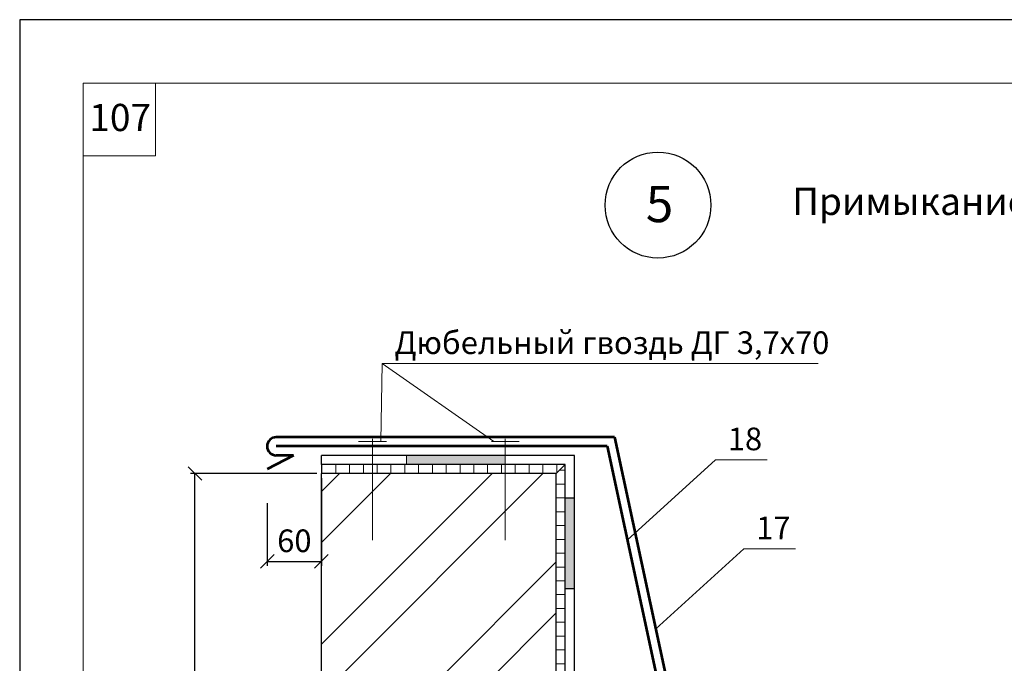
# Model space of a CAD drawing. Units: millimetres. Extents: x -1741 to 2415, y -12789 to 6311.
# Drawn here: x 82 to 191, y 3043 to 3114 of the extents above; entities that cross this region are included whole.
import ezdxf

# ---------------------------------------------------------------- set-up
doc = ezdxf.new("R2010")
doc.units = ezdxf.units.MM
doc.header["$PDMODE"] = 2
doc.layers.get('0').update_dxf_attribs({"plot": 0})
for name, color, linetype, lineweight in [('вспомогательные линии', 161, 'Continuous', 13), ('Металл', 30, 'Continuous', 53), ('Механ. крепление', 192, 'Continuous', 15), ('Надписи', 180, 'Continuous', 13), ('Размеры', 200, 'Continuous', 13), ('Стены', 14, 'Continuous', 30), ('Штампы', 7, 'Continuous', 15), ('Штрих', 151, 'Continuous', 9), ('Штриховка', 161, 'Continuous', 9)]:
    doc.layers.add(name, color=color, linetype=linetype, lineweight=lineweight)
doc.styles.get("Standard").update_dxf_attribs({"font": 'times.ttf'})
doc.dimstyles.new('ISO-25', dxfattribs={"dimtxt": 2.5, "dimasz": 1.5, "dimexe": 0.5, "dimexo": 0.5, "dimgap": 1, "dimtad": 1, "dimlfac": 100, "dimtxsty": 'Standard', "dimblk": 'OBLIQUE', "dimblk1": 'OBLIQUE', "dimblk2": 'OPEN', "dimcen": 1.5, "dimadec": 0, "dimazin": 0, "dimtfac": 1, "dimtmove": 1, "dimatfit": 3, "dimldrblk": 'OPEN30', "dimfxl": 0, "dimarcsym": 0})

# ---------------------------------------------------------------- blocks, each defined once
blk = doc.blocks.new('_Oblique')
at = {"color": 0, "linetype": 'ByBlock', "lineweight": -2}
blk.add_line((-0.5, -0.5), (0.5, 0.5), dxfattribs=at)
blk = doc.blocks.new('*D335')
at = {"layer": 'Defpoints', "color": 0, "linetype": 'Continuous'}
for p in [(101.81, 3064.41), (115.77, 3064.41), (112.05, 3005.4)]:
    blk.add_point(p, dxfattribs=at)
at = {"layer": 'Размеры', "color": 0, "linetype": 'Continuous', "lineweight": -2}
for p, q in [((115.27, 3064.41), (101.31, 3064.41)), ((101.81, 3005.4), (101.81, 3064.41)), ((111.55, 3005.4), (101.31, 3005.4))]:
    blk.add_line(p, q, dxfattribs=at)
at = {"layer": 'Размеры', "color": 0, "linetype": 'Continuous', "lineweight": -2, "xscale": 1.5, "yscale": 1.5, "zscale": 1.5}
for p, rotation in [((101.81, 3064.41), 90), ((101.81, 3005.4), 270)]:
    blk.add_blockref('_Oblique', p, dxfattribs=dict(at, rotation=rotation))
at = {"layer": 'Размеры', "color": 0, "linetype": 'Continuous', "insert": (99.54, 3034.91), "char_height": 2.5, "attachment_point": 5, "rotation": 90}
blk.add_mtext('{\\fTimes New Roman|b0|i0|c204|p18;600}', dxfattribs=at)
blk = doc.blocks.new('_Open')
at = {"color": 0, "linetype": 'ByBlock', "lineweight": -2}
for p, q in [((-1, 0.167), (0, 0)), ((-1, -0.167), (0, 0)), ((0, 0), (-1, 0))]:
    blk.add_line(p, q, dxfattribs=at)
blk = doc.blocks.new('_Open30')
at = {"layer": 'Размеры', "color": 0, "lineweight": -2}
for p, q in [((-1, 0.268), (0, 0)), ((0, 0), (-1, -0.268)), ((0, 0), (-1, 0))]:
    blk.add_line(p, q, dxfattribs=at)
blk = doc.blocks.new('*D337')
at = {"layer": 'Defpoints', "color": 0, "linetype": 'Continuous'}
for p in [(115.77, 3064.41), (109.79, 3061.65), (115.77, 3054.72)]:
    blk.add_point(p, dxfattribs=at)
at = {"layer": 'Размеры', "color": 0, "linetype": 'Continuous', "lineweight": -2}
for p, q in [((115.77, 3063.91), (115.77, 3054.22)), ((109.79, 3061.15), (109.79, 3054.22)), ((109.79, 3054.72), (115.77, 3054.72))]:
    blk.add_line(p, q, dxfattribs=at)
at = {"layer": 'Размеры', "color": 0, "linetype": 'Continuous', "lineweight": -2, "xscale": 1.5, "yscale": 1.5, "zscale": 1.5, "rotation": 180}
blk.add_blockref('_Oblique', (109.79, 3054.72), dxfattribs=at)
at = {"layer": 'Размеры', "color": 0, "linetype": 'Continuous', "lineweight": -2, "xscale": 1.5, "yscale": 1.5, "zscale": 1.5}
blk.add_blockref('_Oblique', (115.77, 3054.72), dxfattribs=at)
at = {"layer": 'Размеры', "color": 0, "linetype": 'Continuous', "insert": (112.78, 3056.99), "char_height": 2.5, "attachment_point": 5}
blk.add_mtext('{\\fTimes New Roman|b0|i0|c204|p18;60}', dxfattribs=at)

msp = doc.modelspace()

# ---------------------------------------------------------------- hatches: boundary and pattern name
at = {"layer": 'Штрих', "linetype": 'Continuous'}
h = msp.add_hatch(color=0, dxfattribs=at)
h.paths.add_polyline_path([(143.68581, 3061.74264), (142.68581, 3061.74264), (142.68581, 3051.74264), (143.68581, 3051.74264)])
h.paths.add_polyline_path([(136.06438, 3066.41443), (125.17575, 3066.41443), (125.17575, 3065.41443), (136.06438, 3065.41443)])
at = {"layer": 'Штрих', "ltscale": 100}
h = msp.add_hatch(dxfattribs=at)
h.set_pattern_fill('ANSI31', color=0, scale=0.48, angle=45, style=0)
h.paths.add_polyline_path([(142.68581, 3065.41443), (136.06438, 3065.41443), (136.06438, 3064.41443), (141.68581, 3064.41443)])
h.paths.add_polyline_path([(136.06438, 3065.41443), (121.39632, 3065.41443), (121.39632, 3064.41443), (136.06438, 3064.41443)])
h.paths.add_polyline_path([(121.39632, 3065.41443), (115.7749, 3065.41443), (115.7749, 3064.41443), (121.39632, 3064.41443)])
h = msp.add_hatch(dxfattribs=at)
h.set_pattern_fill('ANSI31', color=0, scale=0.48, angle=135, style=0)
h.paths.add_polyline_path([(142.68581, 3065.41443), (141.68581, 3064.41443), (141.68596, 3021.57935), (142.68581, 3021.57935)])
at = {"layer": 'Штриховка', "linetype": 'Continuous', "lineweight": 9, "ltscale": 100}
h = msp.add_hatch(dxfattribs=at)
h.set_pattern_fill('ANSI32', color=0, scale=1.25, style=0)
h.paths.add_polyline_path([(141.68581, 3064.41443), (115.7749, 3064.41443), (115.77514, 2997.94499), (141.68601, 3007.01256)])
h.paths.add_polyline_path([(141.68601, 3007.01256), (115.77514, 2997.94499), (115.77531, 2949.87713), (127.64601, 2949.87713), (128.69646, 2952.58842), (130.08796, 2947.40242), (131.03446, 2949.87713), (141.68622, 2949.87713), (141.68617, 2963.65474, -0.016424839), (141.68617, 2963.80897)])
h.paths.add_polyline_path([(133.20066, 3007.29736), (133.20066, 3013.52032), (136.99392, 3013.52032), (136.99392, 3007.29736)], flags=24)

# ---------------------------------------------------------------- linework, layer by layer
at = {"color": 0}
for p, q in [((292.46514, 3114.47148), (82.46514, 3114.47148)), ((82.46514, 3114.47148), (82.46514, 2818.47148))]:
    msp.add_line(p, q, dxfattribs=at)
at = {"layer": 'вспомогательные линии', "color": 0, "linetype": 'Continuous', "lineweight": 30}
msp.add_circle((152.91612, 3094.01901), 5.84184, dxfattribs=at)
at = {"layer": 'Металл', "color": 0, "linetype": 'Continuous'}
for p, q in [((148.11007, 3068.41443), (110.7749, 3068.41443)), ((148.11007, 3068.41443), (159.95942, 3013.35491)), ((147.30239, 3067.41443), (110.7749, 3067.41443)), ((147.30239, 3067.41443), (158.9818, 3013.14452)), ((112.70131, 3066.41443), (109.7749, 3064.9073)), ((112.70131, 3066.41443), (110.7749, 3066.41443))]:
    msp.add_line(p, q, dxfattribs=at)
msp.add_arc((110.7749, 3067.41443), 1, 90, 270, dxfattribs=at)
at = {"layer": 'Механ. крепление', "color": 0, "linetype": 'Continuous'}
for p, q in [((119.86037, 3067.92587), (122.93228, 3067.92587)), ((121.39632, 3068.22366), (121.39632, 3057.064)), ((137.60034, 3067.92587), (134.52842, 3067.92587)), ((136.06438, 3068.22366), (136.06438, 3057.064))]:
    msp.add_line(p, q, dxfattribs=at)
at = {"layer": 'Надписи', "color": 0, "linetype": 'Continuous', "lineweight": 13}
msp.add_line((122.46778, 3076.53939), (134.81422, 3067.92587), dxfattribs=at)
for points in [[(122.31919, 3067.92587), (122.46778, 3076.53939), (170.58094, 3076.53939)], [(149.52844, 3057.0708), (159.26243, 3065.9219), (164.94716, 3065.9219)], [(152.66212, 3047.26273), (162.39612, 3056.11383), (168.08085, 3056.11383)]]:
    msp.add_lwpolyline(points, dxfattribs=at)
at = {"layer": 'Стены', "color": 0, "linetype": 'Continuous'}
for p, q in [((145.68581, 3068.41443), (115.7749, 3068.41443)), ((115.7749, 3065.41443), (115.7749, 3066.41443)), ((143.68581, 3066.41443), (115.7749, 3066.41443)), ((143.68581, 3021.98309), (143.68581, 3066.41443)), ((142.68581, 3065.41443), (115.7749, 3065.41443)), ((142.68581, 3021.57935), (142.68581, 3065.41443)), ((115.77531, 2949.87713), (115.7749, 3064.41443)), ((141.68581, 3064.41443), (115.7749, 3064.41443)), ((141.68622, 2949.87713), (141.68581, 3064.41443)), ((142.68581, 3061.74264), (143.68581, 3061.74264)), ((142.68581, 3051.74264), (143.68581, 3051.74264))]:
    msp.add_line(p, q, dxfattribs=at)
at = {"layer": 'Штампы', "color": 0}
for p, q in [((89.46514, 3107.47148), (272.46514, 3107.47148)), ((89.46514, 2825.47148), (89.46514, 3107.47148))]:
    msp.add_line(p, q, dxfattribs=at)
msp.add_lwpolyline([(89.46514, 3099.47148), (97.46514, 3099.47148), (97.46514, 3107.47148)], dxfattribs=at)
at = {"layer": 'Штрих', "color": 0, "linetype": 'Continuous'}
msp.add_line((125.17575, 3066.41443), (125.17575, 3065.41443), dxfattribs=at)
at = {"layer": 'Штрих', "color": 0, "ltscale": 100}
for points in [[(115.7749, 3064.41443), (115.7749, 3065.41443)], [(141.68581, 3064.41443), (142.68581, 3065.41443)]]:
    msp.add_lwpolyline(points, dxfattribs=at)

# ---------------------------------------------------------------- texts
at = {"layer": 'вспомогательные линии', "color": 0, "linetype": 'Continuous', "lineweight": 30}
msp.add_text('5', height=4, dxfattribs=at).set_placement((151.57166, 3092.13778))
at = {"layer": 'Надписи', "color": 0}
msp.add_text('Примыкание к воронке и парапету', height=3, dxfattribs=at).set_placement((167.72898, 3092.93088))
at = {"layer": 'Надписи', "color": 0, "linetype": 'Continuous', "lineweight": 13}
for s, p in [('Дюбельный гвоздь ДГ 3,7х70', (123.83024, 3077.59327)), ('18', (160.62489, 3066.97578)), ('17', (163.75858, 3057.16771))]:
    msp.add_text(s, height=2.5, dxfattribs=at).set_placement(p)
at = {"layer": 'Штампы', "color": 0}
msp.add_text('107', height=3, dxfattribs=at).set_placement((90.14815, 3102.18547))

# ---------------------------------------------------------------- dimensions: what is measured, and where the dimension line sits
at = {"layer": 'Размеры', "color": 0, "linetype": 'Continuous'}
dim = msp.add_linear_dim(base=(101.81145, 3064.41443), p1=(112.05137, 3005.40326), p2=(115.7749, 3064.41443), angle=90, text='{\\fTimes New Roman|b0|i0|c204|p18;600}', dimstyle='ISO-25', dxfattribs=at)
dim.commit()
dim.dimension.update_dxf_attribs({"geometry": '*D335', "text_midpoint": (99.53983, 3034.90884)})
dim = msp.add_linear_dim(base=(115.7749, 3054.71811), p1=(109.78886, 3061.64954), p2=(115.7749, 3064.41443), text='{\\fTimes New Roman|b0|i0|c204|p18;60}', dimstyle='ISO-25', dxfattribs=at)
dim.commit()
dim.dimension.update_dxf_attribs({"geometry": '*D337', "text_midpoint": (112.78188, 3056.98974)})

doc.saveas('drawing.dxf')
